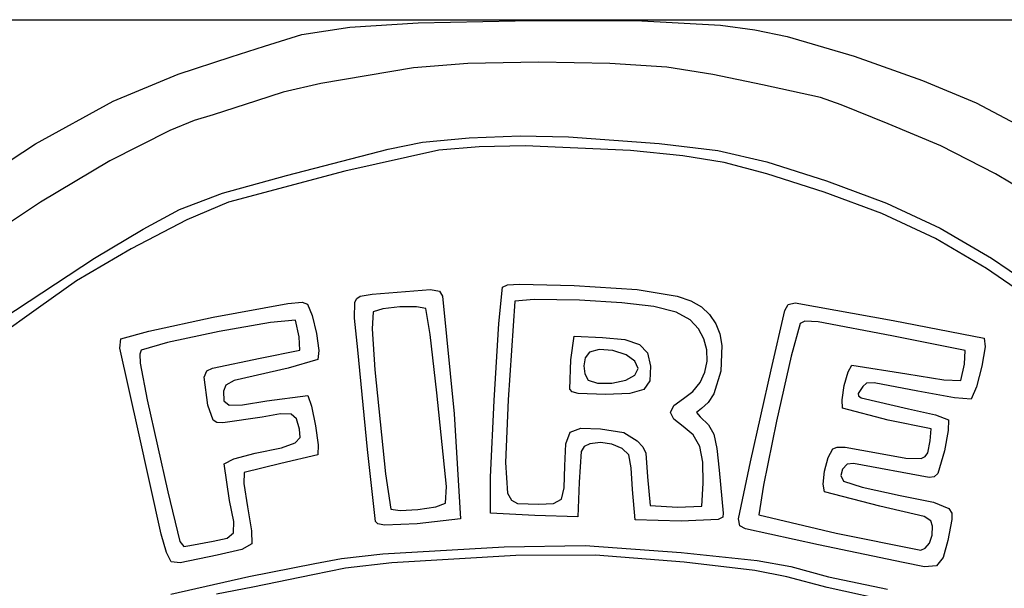
# Model space of a CAD drawing. Extents: x 31 to 283, y 0 to 236.
# Drawn here: x 122 to 188, y 198 to 236 of the extents above; entities that cross this region are included whole.
import ezdxf

# ---------------------------------------------------------------- set-up
doc = ezdxf.new("R2010")
doc.units = 0

msp = doc.modelspace()

# ---------------------------------------------------------------- linework, layer by layer
at = {"layer": 'Layer 1'}
for p, q in [((31.478632, 235.90883), (157.132649, 235.90883)), ((157.132649, 235.90883), (282.786667, 235.90883)), ((141.082543, 234.911121), (144.302786, 235.40501)), ((144.302786, 235.40501), (148.852347, 235.696111)), ((148.852347, 235.696111), (155.325414, 235.844455)), ((155.325414, 235.844455), (163.380497, 235.852585)), ((163.380497, 235.852585), (169.023205, 235.546405)), ((169.023205, 235.546405), (171.321019, 235.235648)), ((171.321019, 235.235648), (173.47306, 234.798554)), ((138.597428, 234.154413), (141.082543, 234.911121)), ((173.47306, 234.798554), (177.949583, 233.481668)), ((136.372439, 233.438858), (138.597428, 234.154413)), ((132.851287, 232.276142), (136.372439, 233.438858)), ((177.949583, 233.481668), (182.516752, 231.862242)), ((148.551152, 232.708696), (142.351662, 231.664066)), ((152.178981, 232.981067), (148.551152, 232.708696)), ((156.878672, 233.078327), (152.178981, 232.981067)), ((161.636861, 232.998596), (156.878672, 233.078327)), ((165.440185, 232.739997), (161.636861, 232.998596)), ((168.510737, 232.25412), (165.440185, 232.739997)), ((128.514213, 230.471421), (132.851287, 232.276142)), ((171.826219, 231.560489), (168.510737, 232.25412)), ((142.351662, 231.664066), (139.854962, 231.071702)), ((175.701997, 230.718874), (171.826219, 231.560489)), ((182.516752, 231.862242), (186.07986, 230.364864)), ((139.854962, 231.071702), (138.071363, 230.498249)), ((177.081434, 230.228975), (175.701997, 230.718874)), ((123.316868, 227.622923), (128.514213, 230.471421)), ((138.071363, 230.498249), (135.187089, 229.568719)), ((180.222342, 228.956145), (177.081434, 230.228975)), ((186.07986, 230.364864), (189.12047, 228.763572)), ((135.187089, 229.568719), (133.898438, 229.183487)), ((133.898438, 229.183487), (132.277565, 228.5208)), ((183.725492, 227.499633), (180.222342, 228.956145)), ((132.277565, 228.5208), (128.275324, 226.493732)), ((149.146472, 227.730994), (152.253218, 228.038942)), ((152.253218, 228.038942), (155.667825, 228.170703)), ((155.667825, 228.170703), (158.888295, 228.092429)), ((158.888295, 228.092429), (164.927019, 227.656654)), ((118.170508, 224.241459), (123.316868, 227.622923)), ((146.849586, 227.280707), (149.146472, 227.730994)), ((152.932144, 227.432582), (150.235474, 227.202382)), ((155.988123, 227.505694), (152.932144, 227.432582)), ((163.026601, 227.180913), (155.988123, 227.505694)), ((164.927019, 227.656654), (168.86133, 227.183401)), ((187.367718, 225.634925), (183.725492, 227.499633)), ((140.077814, 225.512892), (146.849586, 227.280707)), ((150.235474, 227.202382), (143.9723, 225.79705)), ((166.512226, 226.837336), (163.026601, 227.180913)), ((169.262545, 226.38266), (166.512226, 226.837336)), ((168.86133, 227.183401), (172.112777, 226.430003)), ((128.275324, 226.493732), (123.652708, 223.748853)), ((172.123218, 225.635796), (169.262545, 226.38266)), ((172.112777, 226.430003), (176.10291, 225.153793)), ((135.797937, 224.337558), (140.077814, 225.512892)), ((143.9723, 225.79705), (136.190315, 223.731418)), ((175.939902, 224.415652), (172.123218, 225.635796)), ((191.142162, 223.365844), (187.367718, 225.634925)), ((176.10291, 225.153793), (180.105783, 223.669072)), ((132.92983, 223.245502), (135.797937, 224.337558)), ((179.793486, 222.980176), (175.939902, 224.415652)), ((123.652708, 223.748853), (118.882056, 220.547497)), ((136.190315, 223.731418), (133.415129, 222.566012)), ((180.105783, 223.669072), (183.684811, 222.00295)), ((130.499642, 221.945833), (132.92983, 223.245502)), ((183.364046, 221.305954), (179.793486, 222.980176)), ((133.415129, 222.566012), (129.70372, 220.628811)), ((127.253009, 220.009139), (130.499642, 221.945833)), ((183.684811, 222.00295), (187.118641, 220.010039)), ((186.781245, 219.325165), (183.364046, 221.305954)), ((129.70372, 220.628811), (126.069176, 218.482921)), ((121.141927, 215.971848), (127.253009, 220.009139)), ((187.118641, 220.010039), (190.685925, 217.544949)), ((190.174745, 216.969989), (186.781245, 219.325165)), ((126.069176, 218.482921), (123.524589, 216.691444)), ((154.485557, 218.081741), (154.818947, 218.220527)), ((154.818947, 218.220527), (155.616198, 218.281706)), ((155.616198, 218.281706), (159.264505, 218.185642)), ((159.264505, 218.185642), (163.462265, 217.916438)), ((144.768654, 217.323095), (144.994907, 217.467251)), ((144.994907, 217.467251), (145.783661, 217.593785)), ((145.783661, 217.593785), (149.680679, 217.925885)), ((149.680679, 217.925885), (150.281263, 217.800165)), ((150.281263, 217.800165), (150.468333, 217.466779)), ((150.468333, 217.466779), (151.25377, 209.624137)), ((154.232742, 215.639719), (154.485557, 218.081741)), ((163.462265, 217.916438), (166.147802, 217.477796)), ((166.147802, 217.477796), (167.058233, 217.158385)), ((135.187089, 216.061948), (140.15235, 216.987049)), ((140.15235, 216.987049), (141.109523, 217.06165)), ((141.109523, 217.06165), (141.469847, 216.936069)), ((141.469847, 216.936069), (141.791727, 216.172096)), ((144.615754, 215.999353), (144.638191, 217.061933)), ((144.638191, 217.061933), (144.768654, 217.323095)), ((155.312799, 217.129261), (154.871366, 210.562368)), ((156.589875, 217.241114), (155.312799, 217.129261)), ((159.616318, 217.195219), (156.589875, 217.241114)), ((162.447579, 217.034611), (159.616318, 217.195219)), ((164.572854, 216.772788), (162.447579, 217.034611)), ((167.058233, 217.158385), (167.752304, 216.752754)), ((173.311233, 216.505327), (173.553221, 216.905573)), ((173.553221, 216.905573), (174.019554, 217.036122)), ((174.019554, 217.036122), (180.558163, 215.85658)), ((123.524589, 216.691444), (120.164186, 214.295667)), ((141.791727, 216.172096), (142.073375, 214.985872)), ((145.856593, 216.431043), (145.780497, 215.286385)), ((146.498234, 216.627608), (145.856593, 216.431043)), ((147.624172, 216.75088), (146.498234, 216.627608)), ((148.742294, 216.769699), (147.624172, 216.75088)), ((149.360489, 216.652907), (148.742294, 216.769699)), ((149.666184, 214.913168), (149.360489, 216.652907)), ((166.066402, 216.396663), (164.572854, 216.772788)), ((167.00248, 215.893145), (166.066402, 216.396663)), ((167.752304, 216.752754), (168.283915, 216.246282)), ((168.283915, 216.246282), (168.706964, 215.624351)), ((172.409414, 212.553855), (173.311233, 216.505327)), ((130.889695, 215.140965), (135.187089, 216.061948)), ((139.005068, 215.722308), (135.586023, 215.117039)), ((140.665065, 215.870392), (139.005068, 215.722308)), ((140.925465, 214.762729), (140.665065, 215.870392)), ((144.829838, 213.901034), (144.615754, 215.999353)), ((153.916623, 210.509135), (154.232742, 215.639719)), ((167.549759, 215.302009), (167.00248, 215.893145)), ((168.706964, 215.624351), (168.976997, 214.954879)), ((174.335426, 215.654966), (173.739598, 213.468173)), ((174.659723, 215.812076), (174.335426, 215.654966)), ((175.548907, 215.759765), (174.659723, 215.812076)), ((180.457647, 214.834467), (175.548907, 215.759765)), ((180.558163, 215.85658), (186.624826, 214.677035)), ((129.01037, 214.621844), (130.889695, 215.140965)), ((135.586023, 215.117039), (132.136146, 214.389833)), ((142.073375, 214.985872), (142.226202, 213.850724)), ((145.780497, 215.286385), (145.974204, 212.553855)), ((150.0974, 211.020448), (149.666184, 214.913168)), ((167.918383, 214.620988), (167.549759, 215.302009)), ((168.976997, 214.954879), (169.118635, 214.173656)), ((185.348375, 213.839888), (180.457647, 214.834467)), ((128.943312, 214.002171), (129.01037, 214.621844)), ((132.136146, 214.389833), (130.383655, 213.875942)), ((140.955638, 213.871624), (140.925465, 214.762729)), ((159.040009, 213.226032), (159.264505, 214.79499)), ((159.264505, 214.79499), (161.145553, 214.722761)), ((161.145553, 214.722761), (162.648838, 214.582409)), ((162.648838, 214.582409), (163.614586, 214.257752)), ((163.614586, 214.257752), (164.149182, 213.68517)), ((168.111419, 213.885705), (167.918383, 214.620988)), ((186.624826, 214.677035), (186.688791, 214.098558)), ((130.186184, 208.425452), (128.943312, 214.002171)), ((130.383655, 213.875942), (130.281552, 213.597775)), ((130.281552, 213.597775), (130.307609, 213.003843)), ((138.322169, 213.335179), (140.955638, 213.871624)), ((142.226202, 213.850724), (142.161618, 213.239977)), ((145.4822, 207.245907), (144.829838, 213.901034)), ((160.278868, 213.742095), (160.009441, 213.355729)), ((160.924965, 213.919109), (160.278868, 213.742095)), ((161.837215, 213.837237), (160.924965, 213.919109)), ((162.728616, 213.554496), (161.837215, 213.837237)), ((163.312167, 213.128905), (162.728616, 213.554496)), ((164.149182, 213.68517), (164.359009, 212.801045)), ((168.131937, 213.131781), (168.111419, 213.885705)), ((169.118635, 214.173656), (169.051071, 212.479084)), ((185.318202, 212.94438), (185.348375, 213.839888)), ((186.688791, 214.098558), (186.471839, 212.794974)), ((130.307609, 213.003843), (130.782571, 210.548629)), ((135.124388, 212.671798), (138.322169, 213.335179)), ((142.161618, 213.239977), (140.186845, 212.670923)), ((158.969436, 211.279785), (159.040009, 213.226032)), ((160.009441, 213.355729), (159.90391, 212.829007)), ((163.525976, 212.653168), (163.312167, 213.128905)), ((167.983004, 212.394841), (168.131937, 213.131781)), ((173.739598, 213.468173), (172.768156, 209.139548)), ((177.541368, 212.415196), (177.801324, 212.865428)), ((177.801324, 212.865428), (181.460874, 212.300707)), ((185.067394, 211.843736), (185.318202, 212.94438)), ((134.577948, 212.06898), (134.745659, 212.481632)), ((134.745659, 212.481632), (135.124388, 212.671798)), ((140.186845, 212.670923), (136.587508, 211.848954)), ((145.974204, 212.553855), (146.67827, 205.621421)), ((159.90391, 212.829007), (159.967399, 212.291598)), ((159.967399, 212.291598), (160.205031, 211.873174)), ((162.718938, 211.867847), (163.318865, 212.213421)), ((163.318865, 212.213421), (163.525976, 212.653168)), ((163.318865, 212.213421), (163.318865, 212.213421)), ((164.359009, 212.801045), (164.319023, 211.824229)), ((167.667689, 211.710507), (167.983004, 212.394841)), ((169.051071, 212.479084), (168.57297, 210.94688)), ((171.022131, 206.420226), (172.409414, 212.553855)), ((177.290602, 211.509053), (177.541368, 212.415196)), ((181.460874, 212.300707), (183.937993, 211.887592)), ((186.471839, 212.794974), (186.112924, 211.414051)), ((134.831661, 210.206378), (134.577948, 212.06898)), ((136.587508, 211.848954), (136.026797, 211.535394)), ((160.205031, 211.873174), (160.827188, 211.661136)), ((160.827188, 211.661136), (161.776768, 211.671556)), ((161.776768, 211.671556), (162.718938, 211.867847)), ((164.319023, 211.824229), (163.907125, 211.247176)), ((167.189061, 211.114402), (167.667689, 211.710507)), ((178.77259, 211.66082), (178.516111, 211.454354)), ((179.284999, 211.693376), (178.77259, 211.66082)), ((182.198659, 211.141527), (179.284999, 211.693376)), ((183.937993, 211.887592), (185.067394, 211.843736)), ((136.026797, 211.535394), (135.874537, 211.138403)), ((135.874537, 211.138403), (135.885735, 210.497392)), ((150.742907, 204.768865), (150.0974, 211.020448)), ((159.139719, 211.091498), (158.969436, 211.279785)), ((158.969436, 211.279785), (158.969436, 211.279785)), ((159.528067, 210.976175), (159.139719, 211.091498)), ((161.349617, 210.902494), (159.528067, 210.976175)), ((162.96882, 210.97242), (161.349617, 210.902494)), ((163.907125, 211.247176), (162.96882, 210.97242)), ((166.550188, 210.642149), (167.189061, 211.114402)), ((168.57297, 210.94688), (168.201436, 210.368617)), ((177.139454, 210.563598), (177.290602, 211.509053)), ((178.516111, 211.454354), (178.209135, 210.989168)), ((178.209135, 210.989168), (178.228812, 210.825947)), ((184.630977, 210.686931), (182.198659, 211.141527)), ((186.112924, 211.414051), (185.751004, 210.603558)), ((130.782571, 210.548629), (132.149565, 204.415001)), ((135.885735, 210.497392), (136.236433, 210.206598)), ((137.127646, 210.221339), (138.760386, 210.496935)), ((138.760386, 210.496935), (141.483969, 210.83804)), ((141.483969, 210.83804), (141.737889, 210.134189)), ((153.682305, 205.391549), (153.916623, 210.509135)), ((154.871366, 210.562368), (154.693584, 206.381823)), ((165.914924, 210.178749), (166.550188, 210.642149)), ((168.201436, 210.368617), (167.75303, 209.983287)), ((177.178352, 209.995429), (177.139454, 210.563598)), ((178.228812, 210.825947), (178.414393, 210.684416)), ((178.414393, 210.684416), (181.572654, 209.966831)), ((185.751004, 210.603558), (184.630977, 210.686931)), ((135.17328, 209.199395), (134.831661, 210.206378)), ((136.236433, 210.206598), (137.127646, 210.221339)), ((139.676354, 209.628051), (138.449852, 209.407419)), ((140.376447, 209.608121), (139.676354, 209.628051)), ((140.73788, 209.287372), (140.376447, 209.608121)), ((141.737889, 210.134189), (142.006437, 208.831253)), ((151.25377, 209.624137), (151.684279, 202.621848)), ((165.700373, 209.720722), (165.914924, 210.178749)), ((165.906448, 209.258402), (165.700373, 209.720722)), ((167.75303, 209.983287), (167.433167, 209.717325)), ((167.433167, 209.717325), (167.66652, 209.428238)), ((180.206842, 209.206702), (177.178352, 209.995429)), ((181.572654, 209.966831), (183.383477, 209.550682)), ((135.425782, 209.047064), (135.17328, 209.199395)), ((135.827759, 209.015223), (135.425782, 209.047064)), ((138.449852, 209.407419), (135.827759, 209.015223)), ((140.948402, 208.605549), (140.73788, 209.287372)), ((166.53306, 208.782124), (165.906448, 209.258402)), ((167.66652, 209.428238), (168.227083, 208.898218)), ((172.768156, 209.139548), (171.894557, 204.874361)), ((183.091116, 208.629529), (180.206842, 209.206702)), ((183.383477, 209.550682), (184.234328, 209.228936)), ((184.234328, 209.228936), (184.227909, 208.518113)), ((131.710687, 201.589118), (130.186184, 208.425452)), ((140.989179, 208.051947), (140.948402, 208.605549)), ((142.006437, 208.831253), (142.183407, 207.54619)), ((158.697584, 207.621892), (158.996178, 208.397689)), ((158.996178, 208.397689), (159.710739, 208.669396)), ((159.710739, 208.669396), (161.018734, 208.620495)), ((161.018734, 208.620495), (162.572424, 208.371227)), ((162.572424, 208.371227), (163.464096, 207.814328)), ((167.212593, 208.223694), (166.53306, 208.782124)), ((168.227083, 208.898218), (168.579852, 208.257937)), ((183.019124, 207.81976), (183.091116, 208.629529)), ((184.227909, 208.518113), (183.97763, 207.166526)), ((139.731262, 207.366332), (140.657312, 207.679124)), ((140.657312, 207.679124), (140.989179, 208.051947)), ((158.637489, 206.158521), (158.697584, 207.621892)), ((160.313057, 207.615979), (159.941276, 207.438397)), ((161.013134, 207.713162), (160.313057, 207.615979)), ((161.782234, 207.595115), (161.013134, 207.713162)), ((163.464096, 207.814328), (163.837848, 207.4137)), ((167.647905, 207.448372), (167.212593, 208.223694)), ((168.579852, 208.257937), (168.793848, 207.314525)), ((182.863175, 207.017898), (183.019124, 207.81976)), ((136.566548, 206.626129), (137.989491, 206.992824)), ((137.989491, 206.992824), (139.731262, 207.366332)), ((142.183407, 207.54619), (142.162589, 206.895957)), ((146.002242, 202.436882), (145.4822, 207.245907)), ((159.737949, 207.101011), (159.587212, 205.07288)), ((159.941276, 207.438397), (159.737949, 207.101011)), ((162.464262, 207.305671), (161.782234, 207.595115)), ((162.903126, 206.888661), (162.464262, 207.305671)), ((163.837848, 207.4137), (164.045896, 206.990536)), ((164.045896, 206.990536), (164.15523, 205.416102)), ((167.86046, 206.395589), (167.647905, 207.448372)), ((168.793848, 207.314525), (168.938095, 205.875108)), ((176.221462, 206.704575), (176.532644, 207.290577)), ((176.532644, 207.290577), (176.803392, 207.398698)), ((176.803392, 207.398698), (177.341831, 207.392957)), ((177.341831, 207.392957), (179.579826, 207.006512)), ((179.579826, 207.006512), (181.40048, 206.672032)), ((182.68953, 206.785591), (182.863175, 207.017898)), ((183.97763, 207.166526), (183.525031, 205.644205)), ((135.901867, 206.295077), (136.566548, 206.626129)), ((136.269518, 203.852969), (135.901867, 206.295077)), ((139.701603, 206.306736), (137.241568, 205.71394)), ((142.162589, 206.895957), (139.701603, 206.306736)), ((154.693584, 206.381823), (154.82662, 204.328282)), ((163.078896, 206.032343), (162.903126, 206.888661)), ((167.871724, 205.004772), (167.86046, 206.395589)), ((170.23283, 202.631289), (171.022131, 206.420226)), ((175.978273, 205.802343), (176.221462, 206.704575)), ((177.902156, 206.322292), (177.479331, 206.26477)), ((182.946198, 205.379328), (177.902156, 206.322292)), ((181.40048, 206.672032), (182.409278, 206.655575)), ((182.409278, 206.655575), (182.68953, 206.785591)), ((137.241568, 205.71394), (137.225329, 204.970436)), ((158.60636, 204.691099), (158.637489, 206.158521)), ((163.152006, 204.587783), (163.078896, 206.032343)), ((168.938095, 205.875108), (169.208258, 202.999546)), ((175.870442, 204.925334), (175.978273, 205.802343)), ((177.168252, 205.941799), (177.057432, 205.511426)), ((177.479331, 206.26477), (177.168252, 205.941799)), ((183.525031, 205.644205), (183.287686, 205.417471)), ((146.67827, 205.621421), (147.030194, 203.270053)), ((153.674888, 202.98852), (153.682305, 205.391549)), ((159.587212, 205.07288), (159.51531, 202.763639)), ((164.15523, 205.416102), (164.332706, 203.501021)), ((167.791923, 203.471365), (167.871724, 205.004772)), ((167.871724, 205.004772), (167.871724, 205.004772)), ((177.057432, 205.511426), (177.235383, 205.131698)), ((177.235383, 205.131698), (178.487112, 204.732881)), ((183.287686, 205.417471), (182.946198, 205.379328)), ((132.149565, 204.415001), (132.955256, 201.111815)), ((137.225329, 204.970436), (137.47104, 203.422417)), ((150.677047, 203.672829), (150.742907, 204.768865)), ((154.82662, 204.328282), (155.078273, 203.863757)), ((158.409931, 203.926379), (158.60636, 204.691099)), ((163.326741, 202.559962), (163.152006, 204.587783)), ((171.894557, 204.874361), (171.59226, 202.877886)), ((175.965333, 204.415001), (175.870442, 204.925334)), ((179.649236, 203.467693), (175.965333, 204.415001)), ((178.487112, 204.732881), (181.021962, 204.18105)), ((136.559233, 202.454006), (136.269518, 203.852969)), ((150.035385, 203.431421), (150.677047, 203.672829)), ((150.677047, 203.672829), (150.677047, 203.672829)), ((155.078273, 203.863757), (155.489924, 203.648523)), ((157.893646, 203.63543), (158.409931, 203.926379)), ((181.021962, 204.18105), (183.23774, 203.738772)), ((183.23774, 203.738772), (184.271647, 203.311905)), ((137.47104, 203.422417), (137.73402, 201.820829)), ((147.030194, 203.270053), (147.645504, 203.167471)), ((147.645504, 203.167471), (148.836053, 203.242114)), ((148.836053, 203.242114), (150.035385, 203.431421)), ((155.489924, 203.648523), (156.902946, 203.58932)), ((156.902946, 203.58932), (157.893646, 203.63543)), ((164.332706, 203.501021), (166.151052, 203.402726)), ((166.151052, 203.402726), (167.791923, 203.471365)), ((182.628919, 202.767013), (179.649236, 203.467693)), ((184.271647, 203.311905), (184.454509, 203.001005)), ((136.538026, 201.691066), (136.559233, 202.454006)), ((146.167505, 202.280719), (146.002242, 202.436882)), ((146.002242, 202.436882), (146.002242, 202.436882)), ((151.684279, 202.621848), (148.798469, 202.277026)), ((156.631349, 202.841984), (153.674888, 202.98852)), ((159.51531, 202.763639), (156.631349, 202.841984)), ((166.39912, 202.461667), (163.326741, 202.559962)), ((163.326741, 202.559962), (163.326741, 202.559962)), ((168.863086, 202.586656), (166.39912, 202.461667)), ((169.190153, 202.735981), (168.863086, 202.586656)), ((169.208258, 202.999546), (169.190153, 202.735981)), ((170.329114, 202.143596), (170.23283, 202.631289)), ((171.59226, 202.877886), (176.75627, 201.665768)), ((183.05539, 202.494661), (182.628919, 202.767013)), ((183.169281, 202.122885), (183.05539, 202.494661)), ((184.472834, 202.570063), (184.190451, 201.182865)), ((184.454509, 203.001005), (184.472834, 202.570063)), ((137.73402, 201.820829), (137.759299, 200.948536)), ((146.611806, 202.206414), (146.167505, 202.280719)), ((148.798469, 202.277026), (146.611806, 202.206414)), ((170.70753, 201.952442), (170.329114, 202.143596)), ((175.566922, 200.878302), (170.70753, 201.952442)), ((183.143676, 201.533513), (183.169281, 202.122885)), ((132.060961, 200.373673), (131.710687, 201.589118)), ((132.955256, 201.111815), (133.228197, 200.784259)), ((133.621887, 200.83524), (135.187089, 201.126931)), ((135.187089, 201.126931), (136.111957, 201.327568)), ((135.187089, 201.126931), (135.187089, 201.126931)), ((136.111957, 201.327568), (136.538026, 201.691066)), ((176.75627, 201.665768), (182.392574, 200.541139)), ((182.972352, 201.005988), (183.143676, 201.533513)), ((184.190451, 201.182865), (183.87956, 200.035296)), ((133.228197, 200.784259), (133.621887, 200.83524)), ((137.08584, 200.581404), (135.433785, 200.188071)), ((137.759299, 200.948536), (137.08584, 200.581404)), ((146.505612, 200.280186), (154.584725, 200.760084)), ((154.584725, 200.760084), (160.005, 200.83619)), ((160.005, 200.83619), (166.412489, 200.375938)), ((181.210069, 199.718747), (175.566922, 200.878302)), ((182.392574, 200.541139), (182.688566, 200.670001)), ((182.688566, 200.670001), (182.972352, 201.005988)), ((182.972352, 201.005988), (182.972352, 201.005988)), ((132.380823, 199.763304), (132.060961, 200.373673)), ((132.965644, 199.682193), (132.380823, 199.763304)), ((132.380823, 199.763304), (132.380823, 199.763304)), ((135.433785, 200.188071), (132.965644, 199.682193)), ((141.958862, 199.651222), (143.735548, 199.979494)), ((143.735548, 199.979494), (146.505612, 200.280186)), ((155.377007, 200.173686), (147.08813, 199.69536)), ((160.680829, 200.193168), (155.377007, 200.173686)), ((166.600564, 199.720962), (160.680829, 200.193168)), ((166.412489, 200.375938), (171.476572, 199.852776)), ((171.316675, 199.177863), (166.600564, 199.720962)), ((171.476572, 199.852776), (173.720365, 199.448815)), ((183.87956, 200.035296), (183.447005, 199.491188)), ((137.552004, 198.767802), (141.958862, 199.651222)), ((143.99701, 199.324908), (141.833459, 198.888316)), ((147.08813, 199.69536), (143.99701, 199.324908)), ((173.450507, 198.745678), (171.316675, 199.177863)), ((173.720365, 199.448815), (176.228429, 198.752737)), ((182.641077, 199.426889), (181.210069, 199.718747)), ((181.210069, 199.718747), (181.210069, 199.718747)), ((183.447005, 199.491188), (182.641077, 199.426889)), ((132.353716, 197.603339), (137.552004, 198.767802)), ((141.833459, 198.888316), (137.820555, 198.072175)), ((176.146708, 198.047548), (173.450507, 198.745678)), ((176.228429, 198.752737), (180.179653, 197.921805)), ((137.820555, 198.072175), (135.40091, 197.607092)), ((180.786035, 197.011314), (176.146708, 198.047548))]:
    msp.add_line(p, q, dxfattribs=at)

doc.saveas('drawing.dxf')
